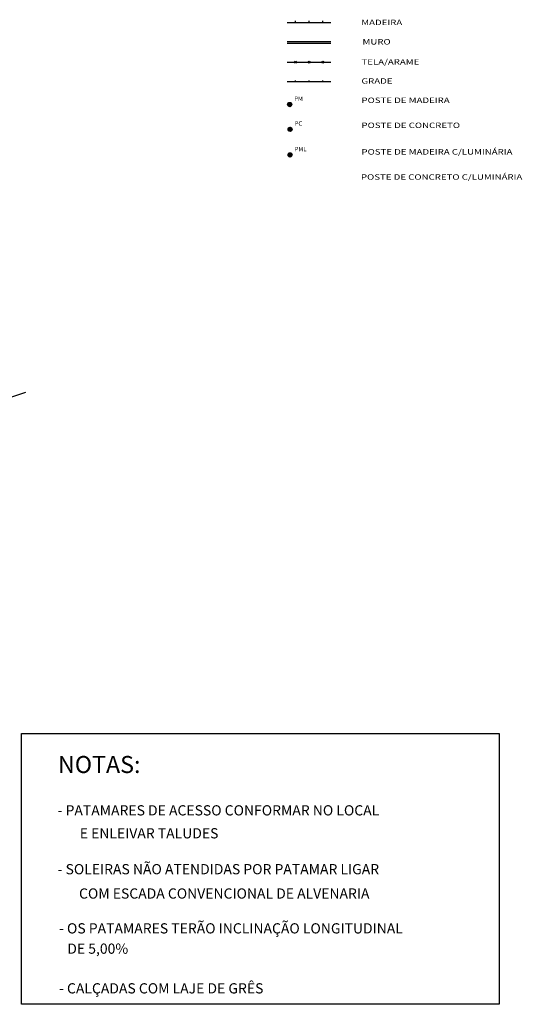
# Model space of a CAD drawing. Extents: x 181907 to 182127, y 1671028 to 1671191.
# Drawn here: x 181982 to 182012, y 1671103 to 1671161 of the extents above; entities that cross this region are included whole.
import ezdxf

# ---------------------------------------------------------------- set-up
doc = ezdxf.new("R2010")
doc.units = 0
doc.header["$LTSCALE"] = 6.35
doc.header["$MEASUREMENT"] = 0
for name, color, linetype in [('ACESSOS', 1, 'CONTINUOUS'), ('CONV', 7, 'CONTINUOUS'), ('PREDIO', 4, 'CONTINUOUS')]:
    doc.layers.add(name, color=color, linetype=linetype)
doc.styles.add('SIMPLEX', font='simplex.shx', dxfattribs={"height": 1})
pattern_1 = [(63.4725, (122707.848848, 1136014.20297), (-0.01789440197905, 0.0089325459871), []), (153.4725, (122707.848848, 1136014.20297), (-0.0089325459871, -0.01789440197905), [])]

msp = doc.modelspace()

# ---------------------------------------------------------------- hatches: boundary and pattern name
at = {"layer": 'CONV', "linetype": 'Continuous'}
h = msp.add_hatch(dxfattribs=at)
h.set_pattern_fill('ANSI37', color=1, scale=0.16, angle=18.4725, style=0)
h.set_pattern_definition(pattern_1)
edge = h.paths.add_edge_path()
edge.add_arc((181998.247, 1671156.048), 0.12, 0, 360)
h = msp.add_hatch(dxfattribs=at)
h.set_pattern_fill('ANSI37', color=1, scale=0.16, angle=18.4725, style=0)
h.set_pattern_definition(pattern_1)
edge = h.paths.add_edge_path()
edge.add_arc((181998.269, 1671154.59), 0.12, 0, 360)
h = msp.add_hatch(dxfattribs=at)
h.set_pattern_fill('ANSI37', color=1, scale=0.16, angle=18.4725, style=0)
h.set_pattern_definition([(63.4725, (122707.84157, 1136013.986541), (-0.01789440197905, 0.0089325459871), []), (153.4725, (122707.84157, 1136013.986541), (-0.0089325459871, -0.01789440197905), [])])
edge = h.paths.add_edge_path()
edge.add_arc((181998.269, 1671153.089), 0.12, 0, 360)

# ---------------------------------------------------------------- linework, layer by layer
at = {"layer": 'ACESSOS', "color": 4}
for p, q in [((181982.52, 1671119.114), (182010.533, 1671119.114)), ((181982.52, 1671103.221), (181982.52, 1671119.114)), ((182010.533, 1671119.114), (182010.533, 1671103.221)), ((182010.533, 1671103.221), (181982.52, 1671103.221))]:
    msp.add_line(p, q, dxfattribs=at)
at = {"layer": 'CONV'}
for p, q in [((181998.104, 1671160.858), (182000.664, 1671160.858)), ((181998.584, 1671160.858), (181998.584, 1671160.954)), ((181999.384, 1671160.858), (181999.384, 1671160.954)), ((182000.184, 1671160.858), (182000.184, 1671160.954)), ((181998.104, 1671159.738), (182000.664, 1671159.738)), ((181998.104, 1671159.642), (182000.664, 1671159.642)), ((181998.104, 1671158.522), (182000.664, 1671158.522)), ((181998.528, 1671158.466), (181998.641, 1671158.579)), ((181998.528, 1671158.579), (181998.641, 1671158.466)), ((181999.328, 1671158.466), (181999.441, 1671158.579)), ((181999.328, 1671158.579), (181999.441, 1671158.466)), ((182000.128, 1671158.466), (182000.241, 1671158.579)), ((182000.128, 1671158.579), (182000.241, 1671158.466)), ((181998.104, 1671157.402), (182000.664, 1671157.402))]:
    msp.add_line(p, q, dxfattribs=at)
at = {"layer": 'CONV', "color": 7, "linetype": 'Continuous'}
for p, q in [((181998.584, 1671157.354), (181998.584, 1671157.45)), ((181999.384, 1671157.354), (181999.384, 1671157.45)), ((182000.184, 1671157.354), (182000.184, 1671157.45))]:
    msp.add_line(p, q, dxfattribs=at)
at = {"layer": 'CONV', "color": 1}
for centre in [(181998.247, 1671156.048), (181998.269, 1671154.59), (181998.269, 1671153.089)]:
    msp.add_circle(centre, 0.12, dxfattribs=at)
at = {"layer": 'PREDIO'}
msp.add_line((181977.609, 1671137.432), (181982.768, 1671139.156), dxfattribs=at)

# ---------------------------------------------------------------- texts
at = {"layer": 'CONV', "style": 'SIMPLEX', "width": 1.3}
for s, p in [('MADEIRA', (182002.446, 1671160.701)), ('MURO', (182002.518, 1671159.563)), ('TELA/ARAME', (182002.457, 1671158.381)), ('GRADE', (182002.457, 1671157.261)), ('POSTE DE MADEIRA', (182002.457, 1671156.13)), ('POSTE DE CONCRETO', (182002.457, 1671154.66)), ('POSTE DE MADEIRA C/LUMINÁRIA', (182002.457, 1671153.102)), ('POSTE DE CONCRETO C/LUMINÁRIA', (182002.428, 1671151.625))]:
    msp.add_text(s, height=0.32, dxfattribs=at).set_placement(p)
at = {"layer": 'CONV', "color": 5, "linetype": 'Continuous', "style": 'SIMPLEX'}
msp.add_text('NOTAS:', height=1, dxfattribs=at).set_placement((181984.656, 1671116.798))
at = {"layer": 'CONV', "style": 'SIMPLEX'}
for s, p in [('- PATAMARES DE ACESSO CONFORMAR NO LOCAL', (181984.633, 1671114.307)), ('E ENLEIVAR TALUDES', (181985.933, 1671112.96)), ('- SOLEIRAS NÃO ATENDIDAS POR PATAMAR LIGAR', (181984.633, 1671110.853)), ('COM ESCADA CONVENCIONAL DE ALVENARIA', (181985.891, 1671109.425)), ('- OS PATAMARES TERÃO INCLINAÇÃO LONGITUDINAL', (181984.717, 1671107.379)), ('  DE 5,00%', (181984.835, 1671106.188)), ('- CALÇADAS COM LAJE DE GRÊS', (181984.717, 1671103.858))]:
    msp.add_text(s, height=0.6, dxfattribs=at).set_placement(p)
at = {"layer": 'CONV', "color": 1, "style": 'SIMPLEX', "flags": 2}
for tag, p in [('PM', (181998.516, 1671156.256)), ('PC', (181998.538, 1671154.799)), ('PML', (181998.538, 1671153.297))]:
    msp.add_attdef(tag, p, 'POSTE', height=0.256, rotation=359.81944, dxfattribs=at)

doc.saveas('drawing.dxf')
